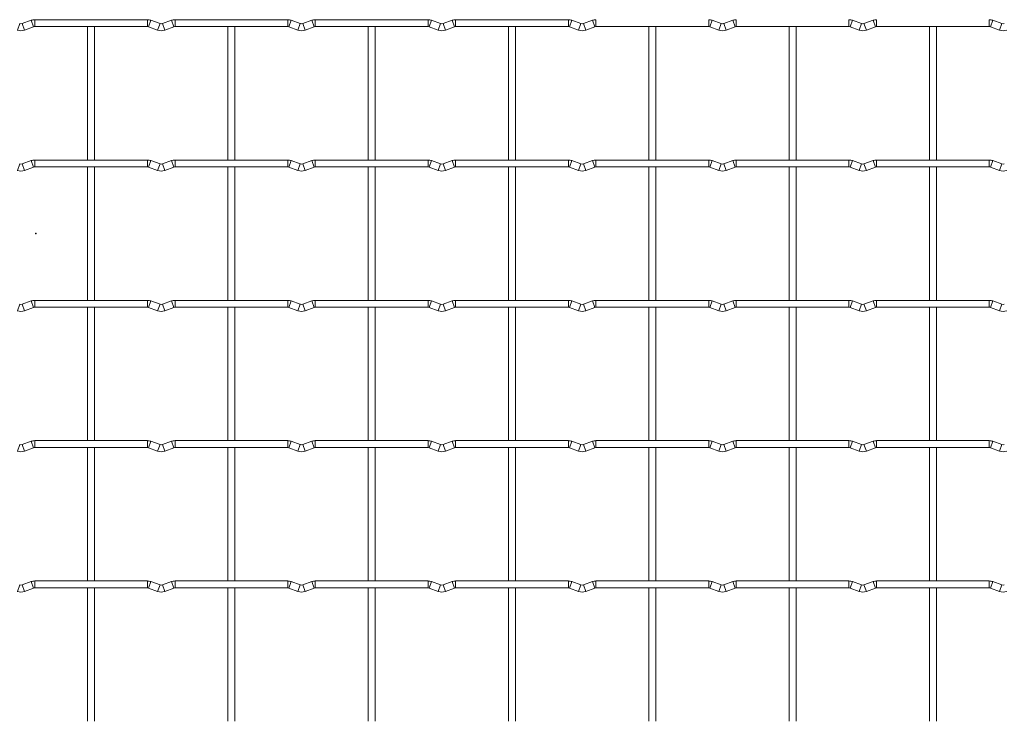
# Model space of a CAD drawing. Units: millimetres. Extents: x -1251 to 1310, y -511 to 1017.
# Drawn here: x -6 to 351, y -177 to 77 of the extents above; entities that cross this region are included whole.
import ezdxf

# ---------------------------------------------------------------- set-up
doc = ezdxf.new("R2010")
doc.units = ezdxf.units.MM
doc.header["$PDSIZE"] = -1

msp = doc.modelspace()

# ---------------------------------------------------------------- linework, layer by layer
at = {"color": 8, "linetype": 'Continuous', "lineweight": 15}
for p, q in [((-5.83, 76.03), (-6.68, 73.68)), ((-4.97, 76.03), (-4.12, 73.68)), ((-1.68, 77.22), (-0.83, 74.87)), ((-0.4, 77.45), (-0.4, 74.95)), ((40.4, 77.45), (40.4, 74.95)), ((41.68, 77.22), (40.83, 74.87)), ((44.97, 76.03), (44.12, 73.68)), ((45.83, 76.03), (46.68, 73.68)), ((49.12, 77.22), (49.97, 74.87)), ((50.4, 77.45), (50.4, 74.95)), ((91.2, 77.45), (91.2, 74.95)), ((92.48, 77.22), (91.63, 74.87)), ((95.77, 76.03), (94.92, 73.68)), ((96.63, 76.03), (97.48, 73.68)), ((99.92, 77.22), (100.77, 74.87)), ((101.2, 77.45), (101.2, 74.95)), ((142, 77.45), (142, 74.95)), ((143.28, 77.22), (142.43, 74.87)), ((146.57, 76.03), (145.72, 73.68)), ((147.43, 76.03), (148.28, 73.68)), ((150.72, 77.22), (151.57, 74.87)), ((152, 77.45), (152, 74.95)), ((192.8, 77.45), (192.8, 74.95)), ((194.08, 77.22), (193.23, 74.87)), ((197.37, 76.03), (196.52, 73.68)), ((198.23, 76.03), (199.08, 73.68)), ((201.52, 77.22), (202.37, 74.87)), ((202.8, 77.45), (202.8, 74.95)), ((243.6, 77.45), (243.6, 74.95)), ((244.88, 77.22), (244.03, 74.87)), ((248.17, 76.03), (247.32, 73.68)), ((249.03, 76.03), (249.88, 73.68)), ((252.32, 77.22), (253.17, 74.87)), ((253.6, 77.45), (253.6, 74.95)), ((294.4, 77.45), (294.4, 74.95)), ((295.68, 77.22), (294.83, 74.87)), ((298.97, 76.03), (298.12, 73.68)), ((299.83, 76.03), (300.68, 73.68)), ((303.12, 77.22), (303.97, 74.87)), ((304.4, 77.45), (304.4, 74.95)), ((345.2, 77.45), (345.2, 74.95)), ((346.48, 77.22), (345.63, 74.87)), ((349.77, 76.03), (348.92, 73.68)), ((-5.83, 25.23), (-6.68, 22.88)), ((-4.97, 25.23), (-4.12, 22.88)), ((-1.68, 26.42), (-0.83, 24.07)), ((-0.4, 26.65), (-0.4, 24.15)), ((40.4, 26.65), (40.4, 24.15)), ((41.68, 26.42), (40.83, 24.07)), ((44.97, 25.23), (44.12, 22.88)), ((45.83, 25.23), (46.68, 22.88)), ((49.12, 26.42), (49.97, 24.07)), ((50.4, 26.65), (50.4, 24.15)), ((91.2, 26.65), (91.2, 24.15)), ((92.48, 26.42), (91.63, 24.07)), ((95.77, 25.23), (94.92, 22.88)), ((96.63, 25.23), (97.48, 22.88)), ((99.92, 26.42), (100.77, 24.07)), ((101.2, 26.65), (101.2, 24.15)), ((142, 26.65), (142, 24.15)), ((143.28, 26.42), (142.43, 24.07)), ((146.57, 25.23), (145.72, 22.88)), ((147.43, 25.23), (148.28, 22.88)), ((150.72, 26.42), (151.57, 24.07)), ((152, 26.65), (152, 24.15)), ((192.8, 26.65), (192.8, 24.15)), ((194.08, 26.42), (193.23, 24.07)), ((197.37, 25.23), (196.52, 22.88)), ((198.23, 25.23), (199.08, 22.88)), ((201.52, 26.42), (202.37, 24.07)), ((202.8, 26.65), (202.8, 24.15)), ((243.6, 26.65), (243.6, 24.15)), ((244.88, 26.42), (244.03, 24.07)), ((248.17, 25.23), (247.32, 22.88)), ((249.03, 25.23), (249.88, 22.88)), ((252.32, 26.42), (253.17, 24.07)), ((253.6, 26.65), (253.6, 24.15)), ((294.4, 26.65), (294.4, 24.15)), ((295.68, 26.42), (294.83, 24.07)), ((298.97, 25.23), (298.12, 22.88)), ((299.83, 25.23), (300.68, 22.88)), ((303.12, 26.42), (303.97, 24.07)), ((304.4, 26.65), (304.4, 24.15)), ((345.2, 26.65), (345.2, 24.15)), ((346.48, 26.42), (345.63, 24.07)), ((349.77, 25.23), (348.92, 22.88)), ((-1.68, -24.38), (-0.83, -26.73)), ((-0.4, -24.15), (-0.4, -26.65)), ((40.4, -24.15), (40.4, -26.65)), ((41.68, -24.38), (40.83, -26.73)), ((49.12, -24.38), (49.97, -26.73)), ((50.4, -24.15), (50.4, -26.65)), ((91.2, -24.15), (91.2, -26.65)), ((92.48, -24.38), (91.63, -26.73)), ((99.92, -24.38), (100.77, -26.73)), ((101.2, -24.15), (101.2, -26.65)), ((142, -24.15), (142, -26.65)), ((143.28, -24.38), (142.43, -26.73)), ((150.72, -24.38), (151.57, -26.73)), ((152, -24.15), (152, -26.65)), ((192.8, -24.15), (192.8, -26.65)), ((194.08, -24.38), (193.23, -26.73)), ((201.52, -24.38), (202.37, -26.73)), ((202.8, -24.15), (202.8, -26.65)), ((243.6, -24.15), (243.6, -26.65)), ((244.88, -24.38), (244.03, -26.73)), ((252.32, -24.38), (253.17, -26.73)), ((253.6, -24.15), (253.6, -26.65)), ((294.4, -24.15), (294.4, -26.65)), ((295.68, -24.38), (294.83, -26.73)), ((303.12, -24.38), (303.97, -26.73)), ((304.4, -24.15), (304.4, -26.65)), ((345.2, -24.15), (345.2, -26.65)), ((346.48, -24.38), (345.63, -26.73)), ((-5.83, -25.57), (-6.68, -27.92)), ((-4.97, -25.57), (-4.12, -27.92)), ((44.97, -25.57), (44.12, -27.92)), ((45.83, -25.57), (46.68, -27.92)), ((95.77, -25.57), (94.92, -27.92)), ((96.63, -25.57), (97.48, -27.92)), ((146.57, -25.57), (145.72, -27.92)), ((147.43, -25.57), (148.28, -27.92)), ((197.37, -25.57), (196.52, -27.92)), ((198.23, -25.57), (199.08, -27.92)), ((248.17, -25.57), (247.32, -27.92)), ((249.03, -25.57), (249.88, -27.92)), ((298.97, -25.57), (298.12, -27.92)), ((299.83, -25.57), (300.68, -27.92)), ((349.77, -25.57), (348.92, -27.92)), ((-5.83, -76.37), (-6.68, -78.72)), ((-4.97, -76.37), (-4.12, -78.72)), ((-1.68, -75.18), (-0.83, -77.53)), ((-0.4, -74.95), (-0.4, -77.45)), ((40.4, -74.95), (40.4, -77.45)), ((41.68, -75.18), (40.83, -77.53)), ((44.97, -76.37), (44.12, -78.72)), ((45.83, -76.37), (46.68, -78.72)), ((49.12, -75.18), (49.97, -77.53)), ((50.4, -74.95), (50.4, -77.45)), ((91.2, -74.95), (91.2, -77.45)), ((92.48, -75.18), (91.63, -77.53)), ((95.77, -76.37), (94.92, -78.72)), ((96.63, -76.37), (97.48, -78.72)), ((99.92, -75.18), (100.77, -77.53)), ((101.2, -74.95), (101.2, -77.45)), ((142, -74.95), (142, -77.45)), ((143.28, -75.18), (142.43, -77.53)), ((146.57, -76.37), (145.72, -78.72)), ((147.43, -76.37), (148.28, -78.72)), ((150.72, -75.18), (151.57, -77.53)), ((152, -74.95), (152, -77.45)), ((192.8, -74.95), (192.8, -77.45)), ((194.08, -75.18), (193.23, -77.53)), ((197.37, -76.37), (196.52, -78.72)), ((198.23, -76.37), (199.08, -78.72)), ((201.52, -75.18), (202.37, -77.53)), ((202.8, -74.95), (202.8, -77.45)), ((243.6, -74.95), (243.6, -77.45)), ((244.88, -75.18), (244.03, -77.53)), ((248.17, -76.37), (247.32, -78.72)), ((249.03, -76.37), (249.88, -78.72)), ((252.32, -75.18), (253.17, -77.53)), ((253.6, -74.95), (253.6, -77.45)), ((294.4, -74.95), (294.4, -77.45)), ((295.68, -75.18), (294.83, -77.53)), ((298.97, -76.37), (298.12, -78.72)), ((299.83, -76.37), (300.68, -78.72)), ((303.12, -75.18), (303.97, -77.53)), ((304.4, -74.95), (304.4, -77.45)), ((345.2, -74.95), (345.2, -77.45)), ((346.48, -75.18), (345.63, -77.53)), ((349.77, -76.37), (348.92, -78.72)), ((-5.83, -127.17), (-6.68, -129.52)), ((-4.97, -127.17), (-4.12, -129.52)), ((-1.68, -125.98), (-0.83, -128.33)), ((-0.4, -125.75), (-0.4, -128.25)), ((40.4, -125.75), (40.4, -128.25)), ((41.68, -125.98), (40.83, -128.33)), ((44.97, -127.17), (44.12, -129.52)), ((45.83, -127.17), (46.68, -129.52)), ((49.12, -125.98), (49.97, -128.33)), ((50.4, -125.75), (50.4, -128.25)), ((91.2, -125.75), (91.2, -128.25)), ((92.48, -125.98), (91.63, -128.33)), ((95.77, -127.17), (94.92, -129.52)), ((96.63, -127.17), (97.48, -129.52)), ((99.92, -125.98), (100.77, -128.33)), ((101.2, -125.75), (101.2, -128.25)), ((142, -125.75), (142, -128.25)), ((143.28, -125.98), (142.43, -128.33)), ((146.57, -127.17), (145.72, -129.52)), ((147.43, -127.17), (148.28, -129.52)), ((150.72, -125.98), (151.57, -128.33)), ((152, -125.75), (152, -128.25)), ((192.8, -125.75), (192.8, -128.25)), ((194.08, -125.98), (193.23, -128.33)), ((197.37, -127.17), (196.52, -129.52)), ((198.23, -127.17), (199.08, -129.52)), ((201.52, -125.98), (202.37, -128.33)), ((202.8, -125.75), (202.8, -128.25)), ((243.6, -125.75), (243.6, -128.25)), ((244.88, -125.98), (244.03, -128.33)), ((248.17, -127.17), (247.32, -129.52)), ((249.03, -127.17), (249.88, -129.52)), ((252.32, -125.98), (253.17, -128.33)), ((253.6, -125.75), (253.6, -128.25)), ((294.4, -125.75), (294.4, -128.25)), ((295.68, -125.98), (294.83, -128.33)), ((298.97, -127.17), (298.12, -129.52)), ((299.83, -127.17), (300.68, -129.52)), ((303.12, -125.98), (303.97, -128.33)), ((304.4, -125.75), (304.4, -128.25)), ((345.2, -125.75), (345.2, -128.25)), ((346.48, -125.98), (345.63, -128.33)), ((349.77, -127.17), (348.92, -129.52))]:
    msp.add_line(p, q, dxfattribs=at)
at = {"color": 7, "linetype": 'Continuous', "lineweight": 15}
for p, q in [((-1.68, 77.22), (-4.97, 76.03)), ((-4.12, 73.68), (-0.83, 74.87)), ((40.4, 77.45), (-0.4, 77.45)), ((-0.4, 74.95), (40.4, 74.95)), ((18.75, 74.95), (18.75, 26.65)), ((21.25, 26.65), (21.25, 74.95)), ((40.83, 74.87), (44.12, 73.68)), ((44.97, 76.03), (41.68, 77.22)), ((49.12, 77.22), (45.83, 76.03)), ((46.68, 73.68), (49.97, 74.87)), ((91.2, 77.45), (50.4, 77.45)), ((50.4, 74.95), (91.2, 74.95)), ((69.55, 74.95), (69.55, 26.65)), ((72.05, 26.65), (72.05, 74.95)), ((91.63, 74.87), (94.92, 73.68)), ((95.77, 76.03), (92.48, 77.22)), ((99.92, 77.22), (96.63, 76.03)), ((97.48, 73.68), (100.77, 74.87)), ((142, 77.45), (101.2, 77.45)), ((101.2, 74.95), (142, 74.95)), ((120.35, 74.95), (120.35, 26.65)), ((122.85, 26.65), (122.85, 74.95)), ((142.43, 74.87), (145.72, 73.68)), ((146.57, 76.03), (143.28, 77.22)), ((150.72, 77.22), (147.43, 76.03)), ((148.28, 73.68), (151.57, 74.87)), ((192.8, 77.45), (152, 77.45)), ((152, 74.95), (192.8, 74.95)), ((171.15, 74.95), (171.15, 26.65)), ((173.65, 26.65), (173.65, 74.95)), ((193.23, 74.87), (196.52, 73.68)), ((197.37, 76.03), (194.08, 77.22)), ((201.52, 77.22), (198.23, 76.03)), ((199.08, 73.68), (202.37, 74.87)), ((202.8, 74.95), (243.6, 74.95)), ((221.95, 74.95), (221.95, 26.65)), ((224.45, 26.65), (224.45, 74.95)), ((244.03, 74.87), (247.32, 73.68)), ((248.17, 76.03), (244.88, 77.22)), ((252.32, 77.22), (249.03, 76.03)), ((249.88, 73.68), (253.17, 74.87)), ((253.6, 74.95), (294.4, 74.95)), ((272.75, 74.95), (272.75, 26.65)), ((275.25, 26.65), (275.25, 74.95)), ((294.83, 74.87), (298.12, 73.68)), ((298.97, 76.03), (295.68, 77.22)), ((303.12, 77.22), (299.83, 76.03)), ((300.68, 73.68), (303.97, 74.87)), ((304.4, 74.95), (345.2, 74.95)), ((323.55, 74.95), (323.55, 26.65)), ((326.05, 26.65), (326.05, 74.95)), ((345.63, 74.87), (348.92, 73.68)), ((349.77, 76.03), (346.48, 77.22)), ((-1.68, 26.42), (-4.97, 25.23)), ((40.4, 26.65), (-0.4, 26.65)), ((44.97, 25.23), (41.68, 26.42)), ((49.12, 26.42), (45.83, 25.23)), ((91.2, 26.65), (50.4, 26.65)), ((95.77, 25.23), (92.48, 26.42)), ((99.92, 26.42), (96.63, 25.23)), ((142, 26.65), (101.2, 26.65)), ((146.57, 25.23), (143.28, 26.42)), ((150.72, 26.42), (147.43, 25.23)), ((192.8, 26.65), (152, 26.65)), ((197.37, 25.23), (194.08, 26.42)), ((201.52, 26.42), (198.23, 25.23)), ((243.6, 26.65), (202.8, 26.65)), ((248.17, 25.23), (244.88, 26.42)), ((252.32, 26.42), (249.03, 25.23)), ((294.4, 26.65), (253.6, 26.65)), ((298.97, 25.23), (295.68, 26.42)), ((303.12, 26.42), (299.83, 25.23)), ((345.2, 26.65), (304.4, 26.65)), ((349.77, 25.23), (346.48, 26.42)), ((-4.12, 22.88), (-0.83, 24.07)), ((-0.4, 24.15), (40.4, 24.15)), ((18.75, 24.15), (18.75, -24.15)), ((21.25, -24.15), (21.25, 24.15)), ((40.83, 24.07), (44.12, 22.88)), ((46.68, 22.88), (49.97, 24.07)), ((50.4, 24.15), (91.2, 24.15)), ((69.55, 24.15), (69.55, -24.15)), ((72.05, -24.15), (72.05, 24.15)), ((91.63, 24.07), (94.92, 22.88)), ((97.48, 22.88), (100.77, 24.07)), ((101.2, 24.15), (142, 24.15)), ((120.35, 24.15), (120.35, -24.15)), ((122.85, -24.15), (122.85, 24.15)), ((142.43, 24.07), (145.72, 22.88)), ((148.28, 22.88), (151.57, 24.07)), ((152, 24.15), (192.8, 24.15)), ((171.15, 24.15), (171.15, -24.15)), ((173.65, -24.15), (173.65, 24.15)), ((193.23, 24.07), (196.52, 22.88)), ((199.08, 22.88), (202.37, 24.07)), ((202.8, 24.15), (243.6, 24.15)), ((221.95, 24.15), (221.95, -24.15)), ((224.45, -24.15), (224.45, 24.15)), ((244.03, 24.07), (247.32, 22.88)), ((249.88, 22.88), (253.17, 24.07)), ((253.6, 24.15), (294.4, 24.15)), ((272.75, 24.15), (272.75, -24.15)), ((275.25, -24.15), (275.25, 24.15)), ((294.83, 24.07), (298.12, 22.88)), ((300.68, 22.88), (303.97, 24.07)), ((304.4, 24.15), (345.2, 24.15)), ((323.55, 24.15), (323.55, -24.15)), ((326.05, -24.15), (326.05, 24.15)), ((345.63, 24.07), (348.92, 22.88)), ((-1.68, -24.38), (-4.97, -25.57)), ((40.4, -24.15), (-0.4, -24.15)), ((44.97, -25.57), (41.68, -24.38)), ((49.12, -24.38), (45.83, -25.57)), ((91.2, -24.15), (50.4, -24.15)), ((95.77, -25.57), (92.48, -24.38)), ((99.92, -24.38), (96.63, -25.57)), ((142, -24.15), (101.2, -24.15)), ((146.57, -25.57), (143.28, -24.38)), ((150.72, -24.38), (147.43, -25.57)), ((192.8, -24.15), (152, -24.15)), ((197.37, -25.57), (194.08, -24.38)), ((201.52, -24.38), (198.23, -25.57)), ((243.6, -24.15), (202.8, -24.15)), ((248.17, -25.57), (244.88, -24.38)), ((252.32, -24.38), (249.03, -25.57)), ((294.4, -24.15), (253.6, -24.15)), ((298.97, -25.57), (295.68, -24.38)), ((303.12, -24.38), (299.83, -25.57)), ((345.2, -24.15), (304.4, -24.15)), ((349.77, -25.57), (346.48, -24.38)), ((-4.12, -27.92), (-0.83, -26.73)), ((-0.4, -26.65), (40.4, -26.65)), ((18.75, -26.65), (18.75, -74.95)), ((21.25, -74.95), (21.25, -26.65)), ((40.83, -26.73), (44.12, -27.92)), ((46.68, -27.92), (49.97, -26.73)), ((50.4, -26.65), (91.2, -26.65)), ((69.55, -26.65), (69.55, -74.95)), ((72.05, -74.95), (72.05, -26.65)), ((91.63, -26.73), (94.92, -27.92)), ((97.48, -27.92), (100.77, -26.73)), ((101.2, -26.65), (142, -26.65)), ((120.35, -26.65), (120.35, -74.95)), ((122.85, -74.95), (122.85, -26.65)), ((142.43, -26.73), (145.72, -27.92)), ((148.28, -27.92), (151.57, -26.73)), ((152, -26.65), (192.8, -26.65)), ((171.15, -26.65), (171.15, -74.95)), ((173.65, -74.95), (173.65, -26.65)), ((193.23, -26.73), (196.52, -27.92)), ((199.08, -27.92), (202.37, -26.73)), ((202.8, -26.65), (243.6, -26.65)), ((221.95, -26.65), (221.95, -74.95)), ((224.45, -74.95), (224.45, -26.65)), ((244.03, -26.73), (247.32, -27.92)), ((249.88, -27.92), (253.17, -26.73)), ((253.6, -26.65), (294.4, -26.65)), ((272.75, -26.65), (272.75, -74.95)), ((275.25, -74.95), (275.25, -26.65)), ((294.83, -26.73), (298.12, -27.92)), ((300.68, -27.92), (303.97, -26.73)), ((304.4, -26.65), (345.2, -26.65)), ((323.55, -26.65), (323.55, -74.95)), ((326.05, -74.95), (326.05, -26.65)), ((345.63, -26.73), (348.92, -27.92)), ((-1.68, -75.18), (-4.97, -76.37)), ((-4.12, -78.72), (-0.83, -77.53)), ((40.4, -74.95), (-0.4, -74.95)), ((-0.4, -77.45), (40.4, -77.45)), ((18.75, -77.45), (18.75, -125.75)), ((21.25, -125.75), (21.25, -77.45)), ((40.83, -77.53), (44.12, -78.72)), ((44.97, -76.37), (41.68, -75.18)), ((49.12, -75.18), (45.83, -76.37)), ((46.68, -78.72), (49.97, -77.53)), ((91.2, -74.95), (50.4, -74.95)), ((50.4, -77.45), (91.2, -77.45)), ((69.55, -77.45), (69.55, -125.75)), ((72.05, -125.75), (72.05, -77.45)), ((91.63, -77.53), (94.92, -78.72)), ((95.77, -76.37), (92.48, -75.18)), ((99.92, -75.18), (96.63, -76.37)), ((97.48, -78.72), (100.77, -77.53)), ((142, -74.95), (101.2, -74.95)), ((101.2, -77.45), (142, -77.45)), ((120.35, -77.45), (120.35, -125.75)), ((122.85, -125.75), (122.85, -77.45)), ((142.43, -77.53), (145.72, -78.72)), ((146.57, -76.37), (143.28, -75.18)), ((150.72, -75.18), (147.43, -76.37)), ((148.28, -78.72), (151.57, -77.53)), ((192.8, -74.95), (152, -74.95)), ((152, -77.45), (192.8, -77.45)), ((171.15, -77.45), (171.15, -125.75)), ((173.65, -125.75), (173.65, -77.45)), ((193.23, -77.53), (196.52, -78.72)), ((197.37, -76.37), (194.08, -75.18)), ((201.52, -75.18), (198.23, -76.37)), ((199.08, -78.72), (202.37, -77.53)), ((243.6, -74.95), (202.8, -74.95)), ((202.8, -77.45), (243.6, -77.45)), ((221.95, -77.45), (221.95, -125.75)), ((224.45, -125.75), (224.45, -77.45)), ((244.03, -77.53), (247.32, -78.72)), ((248.17, -76.37), (244.88, -75.18)), ((252.32, -75.18), (249.03, -76.37)), ((249.88, -78.72), (253.17, -77.53)), ((294.4, -74.95), (253.6, -74.95)), ((253.6, -77.45), (294.4, -77.45)), ((272.75, -77.45), (272.75, -125.75)), ((275.25, -125.75), (275.25, -77.45)), ((294.83, -77.53), (298.12, -78.72)), ((298.97, -76.37), (295.68, -75.18)), ((303.12, -75.18), (299.83, -76.37)), ((300.68, -78.72), (303.97, -77.53)), ((345.2, -74.95), (304.4, -74.95)), ((304.4, -77.45), (345.2, -77.45)), ((323.55, -77.45), (323.55, -125.75)), ((326.05, -125.75), (326.05, -77.45)), ((345.63, -77.53), (348.92, -78.72)), ((349.77, -76.37), (346.48, -75.18)), ((-1.68, -125.98), (-4.97, -127.17)), ((40.4, -125.75), (-0.4, -125.75)), ((-0.4, -128.25), (40.4, -128.25)), ((18.75, -128.25), (18.75, -176.55)), ((21.25, -176.55), (21.25, -128.25)), ((44.97, -127.17), (41.68, -125.98)), ((49.12, -125.98), (45.83, -127.17)), ((91.2, -125.75), (50.4, -125.75)), ((50.4, -128.25), (91.2, -128.25)), ((69.55, -128.25), (69.55, -176.55)), ((72.05, -176.55), (72.05, -128.25)), ((95.77, -127.17), (92.48, -125.98)), ((99.92, -125.98), (96.63, -127.17)), ((142, -125.75), (101.2, -125.75)), ((101.2, -128.25), (142, -128.25)), ((120.35, -128.25), (120.35, -176.55)), ((122.85, -176.55), (122.85, -128.25)), ((146.57, -127.17), (143.28, -125.98)), ((150.72, -125.98), (147.43, -127.17)), ((192.8, -125.75), (152, -125.75)), ((152, -128.25), (192.8, -128.25)), ((171.15, -128.25), (171.15, -176.55)), ((173.65, -176.55), (173.65, -128.25)), ((197.37, -127.17), (194.08, -125.98)), ((201.52, -125.98), (198.23, -127.17)), ((243.6, -125.75), (202.8, -125.75)), ((202.8, -128.25), (243.6, -128.25)), ((221.95, -128.25), (221.95, -176.55)), ((224.45, -176.55), (224.45, -128.25)), ((248.17, -127.17), (244.88, -125.98)), ((252.32, -125.98), (249.03, -127.17)), ((294.4, -125.75), (253.6, -125.75)), ((253.6, -128.25), (294.4, -128.25)), ((272.75, -128.25), (272.75, -176.55)), ((275.25, -176.55), (275.25, -128.25)), ((298.97, -127.17), (295.68, -125.98)), ((303.12, -125.98), (299.83, -127.17)), ((345.2, -125.75), (304.4, -125.75)), ((304.4, -128.25), (345.2, -128.25)), ((323.55, -128.25), (323.55, -176.55)), ((326.05, -176.55), (326.05, -128.25)), ((349.77, -127.17), (346.48, -125.98)), ((-4.12, -129.52), (-0.83, -128.33)), ((40.83, -128.33), (44.12, -129.52)), ((46.68, -129.52), (49.97, -128.33)), ((91.63, -128.33), (94.92, -129.52)), ((97.48, -129.52), (100.77, -128.33)), ((142.43, -128.33), (145.72, -129.52)), ((148.28, -129.52), (151.57, -128.33)), ((193.23, -128.33), (196.52, -129.52)), ((199.08, -129.52), (202.37, -128.33)), ((244.03, -128.33), (247.32, -129.52)), ((249.88, -129.52), (253.17, -128.33)), ((294.83, -128.33), (298.12, -129.52)), ((300.68, -129.52), (303.97, -128.33)), ((345.63, -128.33), (348.92, -129.52))]:
    msp.add_line(p, q, dxfattribs=at)
for centre, radius, start, end in [((-5.4, 77.2), 1.25, 249.984, 290.016), ((-0.4, 73.7), 3.75, 90, 110.016), ((-0.4, 73.7), 1.25, 90, 110.016), ((40.4, 73.7), 3.75, 69.984, 90), ((40.4, 73.7), 1.25, 69.984, 90), ((45.4, 77.2), 1.25, 249.984, 290.016), ((50.4, 73.7), 3.75, 90, 110.016), ((50.4, 73.7), 1.25, 90, 110.016), ((91.2, 73.7), 3.75, 69.984, 90), ((91.2, 73.7), 1.25, 69.984, 90), ((96.2, 77.2), 1.25, 249.984, 290.016), ((101.2, 73.7), 3.75, 90, 110.016), ((101.2, 73.7), 1.25, 90, 110.016), ((142, 73.7), 3.75, 69.984, 90), ((142, 73.7), 1.25, 69.984, 90), ((147, 77.2), 1.25, 249.984, 290.016), ((152, 73.7), 3.75, 90, 110.016), ((152, 73.7), 1.25, 90, 110.016), ((192.8, 73.7), 3.75, 69.984, 90), ((192.8, 73.7), 1.25, 69.984, 90), ((197.8, 77.2), 1.25, 249.984, 290.016), ((202.8, 73.7), 3.75, 90, 110.016), ((202.8, 73.7), 1.25, 90, 110.016), ((243.6, 73.7), 3.75, 69.984, 90), ((243.6, 73.7), 1.25, 69.984, 90), ((248.6, 77.2), 1.25, 249.984, 290.016), ((253.6, 73.7), 3.75, 90, 110.016), ((253.6, 73.7), 1.25, 90, 110.016), ((294.4, 73.7), 3.75, 69.984, 90), ((294.4, 73.7), 1.25, 69.984, 90), ((299.4, 77.2), 1.25, 249.984, 290.016), ((304.4, 73.7), 3.75, 90, 110.016), ((304.4, 73.7), 1.25, 90, 110.016), ((345.2, 73.7), 3.75, 69.984, 90), ((345.2, 73.7), 1.25, 69.984, 90), ((350.2, 77.2), 1.25, 249.984, 290.016), ((-5.4, 77.2), 3.75, 249.984, 290.016), ((45.4, 77.2), 3.75, 249.984, 290.016), ((96.2, 77.2), 3.75, 249.984, 290.016), ((147, 77.2), 3.75, 249.984, 290.016), ((197.8, 77.2), 3.75, 249.984, 290.016), ((248.6, 77.2), 3.75, 249.984, 290.016), ((299.4, 77.2), 3.75, 249.984, 290.016), ((350.2, 77.2), 3.75, 249.984, 290.016), ((-5.4, 26.4), 1.25, 249.984, 290.016), ((-0.4, 22.9), 3.75, 90, 110.016), ((40.4, 22.9), 3.75, 69.984, 90), ((45.4, 26.4), 1.25, 249.984, 290.016), ((50.4, 22.9), 3.75, 90, 110.016), ((91.2, 22.9), 3.75, 69.984, 90), ((96.2, 26.4), 1.25, 249.984, 290.016), ((101.2, 22.9), 3.75, 90, 110.016), ((142, 22.9), 3.75, 69.984, 90), ((147, 26.4), 1.25, 249.984, 290.016), ((152, 22.9), 3.75, 90, 110.016), ((192.8, 22.9), 3.75, 69.984, 90), ((197.8, 26.4), 1.25, 249.984, 290.016), ((202.8, 22.9), 3.75, 90, 110.016), ((243.6, 22.9), 3.75, 69.984, 90), ((248.6, 26.4), 1.25, 249.984, 290.016), ((253.6, 22.9), 3.75, 90, 110.016), ((294.4, 22.9), 3.75, 69.984, 90), ((299.4, 26.4), 1.25, 249.984, 290.016), ((304.4, 22.9), 3.75, 90, 110.016), ((345.2, 22.9), 3.75, 69.984, 90), ((350.2, 26.4), 1.25, 249.984, 290.016), ((-5.4, 26.4), 3.75, 249.984, 290.016), ((-0.4, 22.9), 1.25, 90, 110.016), ((40.4, 22.9), 1.25, 69.984, 90), ((45.4, 26.4), 3.75, 249.984, 290.016), ((50.4, 22.9), 1.25, 90, 110.016), ((91.2, 22.9), 1.25, 69.984, 90), ((96.2, 26.4), 3.75, 249.984, 290.016), ((101.2, 22.9), 1.25, 90, 110.016), ((142, 22.9), 1.25, 69.984, 90), ((147, 26.4), 3.75, 249.984, 290.016), ((152, 22.9), 1.25, 90, 110.016), ((192.8, 22.9), 1.25, 69.984, 90), ((197.8, 26.4), 3.75, 249.984, 290.016), ((202.8, 22.9), 1.25, 90, 110.016), ((243.6, 22.9), 1.25, 69.984, 90), ((248.6, 26.4), 3.75, 249.984, 290.016), ((253.6, 22.9), 1.25, 90, 110.016), ((294.4, 22.9), 1.25, 69.984, 90), ((299.4, 26.4), 3.75, 249.984, 290.016), ((304.4, 22.9), 1.25, 90, 110.016), ((345.2, 22.9), 1.25, 69.984, 90), ((350.2, 26.4), 3.75, 249.984, 290.016), ((-0.4, -27.9), 3.75, 90, 110.016), ((40.4, -27.9), 3.75, 69.984, 90), ((50.4, -27.9), 3.75, 90, 110.016), ((91.2, -27.9), 3.75, 69.984, 90), ((101.2, -27.9), 3.75, 90, 110.016), ((142, -27.9), 3.75, 69.984, 90), ((152, -27.9), 3.75, 90, 110.016), ((192.8, -27.9), 3.75, 69.984, 90), ((202.8, -27.9), 3.75, 90, 110.016), ((243.6, -27.9), 3.75, 69.984, 90), ((253.6, -27.9), 3.75, 90, 110.016), ((294.4, -27.9), 3.75, 69.984, 90), ((304.4, -27.9), 3.75, 90, 110.016), ((345.2, -27.9), 3.75, 69.984, 90), ((-5.4, -24.4), 3.75, 249.984, 290.016), ((-5.4, -24.4), 1.25, 249.984, 290.016), ((-0.4, -27.9), 1.25, 90, 110.016), ((40.4, -27.9), 1.25, 69.984, 90), ((45.4, -24.4), 3.75, 249.984, 290.016), ((45.4, -24.4), 1.25, 249.984, 290.016), ((50.4, -27.9), 1.25, 90, 110.016), ((91.2, -27.9), 1.25, 69.984, 90), ((96.2, -24.4), 3.75, 249.984, 290.016), ((96.2, -24.4), 1.25, 249.984, 290.016), ((101.2, -27.9), 1.25, 90, 110.016), ((142, -27.9), 1.25, 69.984, 90), ((147, -24.4), 3.75, 249.984, 290.016), ((147, -24.4), 1.25, 249.984, 290.016), ((152, -27.9), 1.25, 90, 110.016), ((192.8, -27.9), 1.25, 69.984, 90), ((197.8, -24.4), 3.75, 249.984, 290.016), ((197.8, -24.4), 1.25, 249.984, 290.016), ((202.8, -27.9), 1.25, 90, 110.016), ((243.6, -27.9), 1.25, 69.984, 90), ((248.6, -24.4), 3.75, 249.984, 290.016), ((248.6, -24.4), 1.25, 249.984, 290.016), ((253.6, -27.9), 1.25, 90, 110.016), ((294.4, -27.9), 1.25, 69.984, 90), ((299.4, -24.4), 3.75, 249.984, 290.016), ((299.4, -24.4), 1.25, 249.984, 290.016), ((304.4, -27.9), 1.25, 90, 110.016), ((345.2, -27.9), 1.25, 69.984, 90), ((350.2, -24.4), 3.75, 249.984, 290.016), ((350.2, -24.4), 1.25, 249.984, 290.016), ((-5.4, -75.2), 1.25, 249.984, 290.016), ((-0.4, -78.7), 3.75, 90, 110.016), ((-0.4, -78.7), 1.25, 90, 110.016), ((40.4, -78.7), 3.75, 69.984, 90), ((40.4, -78.7), 1.25, 69.984, 90), ((45.4, -75.2), 1.25, 249.984, 290.016), ((50.4, -78.7), 3.75, 90, 110.016), ((50.4, -78.7), 1.25, 90, 110.016), ((91.2, -78.7), 3.75, 69.984, 90), ((91.2, -78.7), 1.25, 69.984, 90), ((96.2, -75.2), 1.25, 249.984, 290.016), ((101.2, -78.7), 3.75, 90, 110.016), ((101.2, -78.7), 1.25, 90, 110.016), ((142, -78.7), 3.75, 69.984, 90), ((142, -78.7), 1.25, 69.984, 90), ((147, -75.2), 1.25, 249.984, 290.016), ((152, -78.7), 3.75, 90, 110.016), ((152, -78.7), 1.25, 90, 110.016), ((192.8, -78.7), 3.75, 69.984, 90), ((192.8, -78.7), 1.25, 69.984, 90), ((197.8, -75.2), 1.25, 249.984, 290.016), ((202.8, -78.7), 3.75, 90, 110.016), ((202.8, -78.7), 1.25, 90, 110.016), ((243.6, -78.7), 3.75, 69.984, 90), ((243.6, -78.7), 1.25, 69.984, 90), ((248.6, -75.2), 1.25, 249.984, 290.016), ((253.6, -78.7), 3.75, 90, 110.016), ((253.6, -78.7), 1.25, 90, 110.016), ((294.4, -78.7), 3.75, 69.984, 90), ((294.4, -78.7), 1.25, 69.984, 90), ((299.4, -75.2), 1.25, 249.984, 290.016), ((304.4, -78.7), 3.75, 90, 110.016), ((304.4, -78.7), 1.25, 90, 110.016), ((345.2, -78.7), 3.75, 69.984, 90), ((345.2, -78.7), 1.25, 69.984, 90), ((350.2, -75.2), 1.25, 249.984, 290.016), ((-5.4, -75.2), 3.75, 249.984, 290.016), ((45.4, -75.2), 3.75, 249.984, 290.016), ((96.2, -75.2), 3.75, 249.984, 290.016), ((147, -75.2), 3.75, 249.984, 290.016), ((197.8, -75.2), 3.75, 249.984, 290.016), ((248.6, -75.2), 3.75, 249.984, 290.016), ((299.4, -75.2), 3.75, 249.984, 290.016), ((350.2, -75.2), 3.75, 249.984, 290.016), ((-5.4, -126), 1.25, 249.984, 290.016), ((-0.4, -129.5), 3.75, 90, 110.016), ((-0.4, -129.5), 1.25, 90, 110.016), ((40.4, -129.5), 3.75, 69.984, 90), ((40.4, -129.5), 1.25, 69.984, 90), ((45.4, -126), 1.25, 249.984, 290.016), ((50.4, -129.5), 3.75, 90, 110.016), ((50.4, -129.5), 1.25, 90, 110.016), ((91.2, -129.5), 3.75, 69.984, 90), ((91.2, -129.5), 1.25, 69.984, 90), ((96.2, -126), 1.25, 249.984, 290.016), ((101.2, -129.5), 3.75, 90, 110.016), ((101.2, -129.5), 1.25, 90, 110.016), ((142, -129.5), 3.75, 69.984, 90), ((142, -129.5), 1.25, 69.984, 90), ((147, -126), 1.25, 249.984, 290.016), ((152, -129.5), 3.75, 90, 110.016), ((152, -129.5), 1.25, 90, 110.016), ((192.8, -129.5), 3.75, 69.984, 90), ((192.8, -129.5), 1.25, 69.984, 90), ((197.8, -126), 1.25, 249.984, 290.016), ((202.8, -129.5), 3.75, 90, 110.016), ((202.8, -129.5), 1.25, 90, 110.016), ((243.6, -129.5), 3.75, 69.984, 90), ((243.6, -129.5), 1.25, 69.984, 90), ((248.6, -126), 1.25, 249.984, 290.016), ((253.6, -129.5), 3.75, 90, 110.016), ((253.6, -129.5), 1.25, 90, 110.016), ((294.4, -129.5), 3.75, 69.984, 90), ((294.4, -129.5), 1.25, 69.984, 90), ((299.4, -126), 1.25, 249.984, 290.016), ((304.4, -129.5), 3.75, 90, 110.016), ((304.4, -129.5), 1.25, 90, 110.016), ((345.2, -129.5), 3.75, 69.984, 90), ((345.2, -129.5), 1.25, 69.984, 90), ((350.2, -126), 1.25, 249.984, 290.016), ((-5.4, -126), 3.75, 249.984, 290.016), ((45.4, -126), 3.75, 249.984, 290.016), ((96.2, -126), 3.75, 249.984, 290.016), ((147, -126), 3.75, 249.984, 290.016), ((197.8, -126), 3.75, 249.984, 290.016), ((248.6, -126), 3.75, 249.984, 290.016), ((299.4, -126), 3.75, 249.984, 290.016), ((350.2, -126), 3.75, 249.984, 290.016)]:
    msp.add_arc(centre, radius, start, end, dxfattribs=at)
at = {"color": 7, "linetype": 'Continuous'}
msp.add_point((0, 0), dxfattribs=at)

doc.saveas('drawing.dxf')
